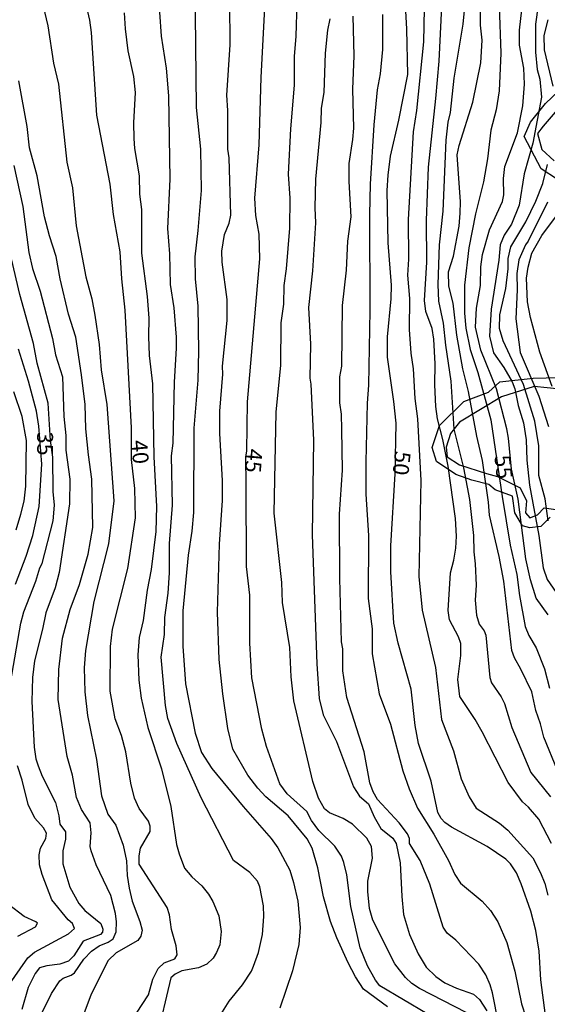
# Model space of a CAD drawing. Units: millimetres. Extents: x 178322 to 180737, y 1660417 to 1663195.
# Drawn here: x 179481 to 179564, y 1662276 to 1662431 of the extents above; entities that cross this region are included whole.
import ezdxf
from ezdxf.enums import TextEntityAlignment as Align

# ---------------------------------------------------------------- set-up
doc = ezdxf.new("R2010")
doc.units = ezdxf.units.MM
doc.header["$MEASUREMENT"] = 0
for name, color, linetype in [('IMAGEM', 7, 'Continuous'), ('V-AFLORAMENTO_ROCHOSO', 53, 'Continuous'), ('V-CURVA_DE_NIVEL', 4, 'Continuous'), ('V-CURVA_MESTRA', 1, 'Continuous'), ('V-TEXTO_DE_ALTIMETRIA', 40, 'Continuous')]:
    doc.layers.add(name, color=color, linetype=linetype)
doc.styles.get("Standard").update_dxf_attribs({"font": 'txt.shx', "height": 5})
picture_1 = doc.add_image_def('image1.jpg', size_in_pixel=(4023, 4629))

msp = doc.modelspace()

# ---------------------------------------------------------------- linework, layer by layer
at = {"layer": 'V-AFLORAMENTO_ROCHOSO'}
for points in [[(179568.42, 1662404.16), (179563.26, 1662407.53), (179560.62, 1662412.61), (179561.6, 1662414.9), (179563.97, 1662417.81), (179569.05, 1662422.67)], [(179567.99, 1662419.42), (179563.62, 1662414.24), (179562.71, 1662413.1), (179563.38, 1662410.56), (179565.31, 1662408.79)], [(179564.71, 1662352.71), (179563.21, 1662351.22), (179561.52, 1662351.02), (179560.34, 1662351.34), (179559.12, 1662353.41), (179558.76, 1662356.01), (179556.05, 1662357.03), (179555.02, 1662357.82), (179552.38, 1662358.51), (179549.86, 1662359.41), (179546.79, 1662361.48), (179546.12, 1662363.68), (179547.26, 1662367.11), (179551.08, 1662370.91), (179554.98, 1662372.37), (179556.79, 1662374), (179562.03, 1662374.59), (179568.09, 1662374.73)], [(179568.75, 1662372.57), (179564.22, 1662373.06), (179562.17, 1662373.26), (179557.01, 1662371.67), (179550.43, 1662367.66), (179549.02, 1662365.89), (179548.31, 1662363.72), (179548.47, 1662362.22), (179550.44, 1662360.92), (179554.65, 1662359.56), (179556.42, 1662359.13), (179559.96, 1662357.3), (179560.99, 1662355.29), (179560.83, 1662353.36), (179561.5, 1662352.61), (179562.72, 1662353.06), (179563.78, 1662354.17), (179565.95, 1662353.85)]]:
    msp.add_lwpolyline(points, dxfattribs=at)
at = {"layer": 'V-CURVA_DE_NIVEL'}
for points in [[(179551.56, 1662274.64), (179544.1, 1662278.51), (179542.93, 1662279.28), (179541.89, 1662280.24), (179540.25, 1662282.37), (179536.79, 1662289.24), (179536.26, 1662291.11), (179535.98, 1662293.75), (179535.98, 1662295.37), (179536.69, 1662299), (179536.58, 1662300.87), (179535.83, 1662302.19), (179533.55, 1662304.36), (179532.07, 1662305.28), (179529.93, 1662306.17), (179529.16, 1662306.77), (179528.2, 1662308.46), (179527.31, 1662311.1), (179524.31, 1662323.8), (179523.88, 1662327.55), (179523.71, 1662332.17), (179522.56, 1662339.27), (179522.43, 1662342.43), (179521.24, 1662353.34), (179521.54, 1662369.23), (179522.26, 1662376.65), (179522.35, 1662383.3), (179522.73, 1662386.24), (179522.81, 1662389.18), (179523.18, 1662391.82), (179523.67, 1662398.21), (179523.77, 1662402.95), (179523.5, 1662406.7), (179523.84, 1662413.86), (179524.41, 1662420.72), (179524.43, 1662425.24), (179524.69, 1662428.43), (179524.99, 1662439)], [(179551.82, 1662439.43), (179550.92, 1662430.31), (179549.53, 1662421.83), (179548.96, 1662416.41), (179548.6, 1662414.88), (179548.26, 1662412.07), (179547.79, 1662400.86), (179547.19, 1662395.57), (179546.98, 1662389.31), (179547.11, 1662386.71), (179547.87, 1662383.26), (179548.21, 1662379.76), (179549.05, 1662374.13), (179549.53, 1662366.55), (179551.03, 1662360.45), (179551.97, 1662355.47), (179552.61, 1662349.84), (179552.67, 1662347.24), (179552.9, 1662345.37), (179553.03, 1662342), (179552.9, 1662339.61), (179553.09, 1662337.27), (179553.54, 1662335.88), (179554.31, 1662334.8), (179554.59, 1662334.11), (179555.18, 1662327.47), (179555.46, 1662326.61), (179556.97, 1662324.42), (179557.5, 1662323.37), (179558.64, 1662319.6), (179561.64, 1662312.51), (179564.75, 1662308.65)], [(179508.75, 1662436.79), (179508.96, 1662417.18), (179509.65, 1662410.62), (179509.73, 1662404.14), (179509.22, 1662397.83), (179508.71, 1662393.7), (179508.79, 1662390.2), (179509.2, 1662385.94), (179509.3, 1662378.82), (179509.18, 1662374.26), (179508.58, 1662366.72), (179508.54, 1662353.46), (179508.28, 1662350.48), (179507.68, 1662346.73), (179506.83, 1662337.95), (179506.83, 1662332.41), (179507.26, 1662326.44), (179508.77, 1662318.69), (179509.77, 1662315.66), (179511.43, 1662313.12), (179516.33, 1662307.14), (179520.73, 1662302.11), (179521.79, 1662300.62), (179523.67, 1662297.12), (179524.28, 1662295.2), (179524.95, 1662292.22), (179525.31, 1662288.09), (179525.09, 1662285.44), (179524.14, 1662281.27), (179522.13, 1662275.39)], [(179564.37, 1662337.31), (179562.47, 1662339.95), (179561.58, 1662342.83), (179560.89, 1662346.13), (179559.68, 1662355.55), (179558.59, 1662360.24), (179558.15, 1662365.14), (179557.85, 1662366.63), (179556.25, 1662372.9), (179553.8, 1662378.99), (179552.95, 1662382.62), (179553.07, 1662385.6), (179553.71, 1662389.18), (179553.8, 1662392.12), (179554.05, 1662394.08), (179555.16, 1662397.92), (179557.17, 1662402.39), (179557.42, 1662403.46), (179557.36, 1662406.01), (179557.55, 1662407.93), (179559.55, 1662413.22), (179560.4, 1662417.44), (179560.66, 1662420.85), (179560.53, 1662423.4), (179559.85, 1662427.03), (179559.85, 1662429.37), (179560.58, 1662435.85)], [(179484.37, 1662435.21), (179485.57, 1662430.05), (179486.48, 1662424.16), (179487.27, 1662420.89), (179488.59, 1662408.57), (179489.46, 1662404.56), (179490.04, 1662398.56), (179491.57, 1662390.54), (179492.51, 1662387.05), (179493, 1662384.49), (179493.64, 1662379.89), (179493.96, 1662375.92), (179494.86, 1662370.43), (179495.96, 1662355.25), (179495.11, 1662348.48), (179492.85, 1662339.4), (179491.49, 1662331.73), (179491.3, 1662328.96), (179491.4, 1662325.21), (179491.81, 1662321.5), (179493.24, 1662314.55), (179494.02, 1662308.84), (179495.03, 1662305.94), (179496.31, 1662304.2), (179497.43, 1662301.08), (179497.97, 1662298.57), (179498.05, 1662296.31), (179498.39, 1662294.27), (179498.84, 1662292.26), (179500.08, 1662289.07), (179500.42, 1662287.66), (179500.23, 1662286.76), (179499.76, 1662286.06), (179496.35, 1662284.1), (179495.09, 1662282.88), (179492.38, 1662277.6), (179490.44, 1662272.4)], [(179539.07, 1662275.6), (179535.32, 1662278.37), (179534.02, 1662280.33), (179532.87, 1662282.55), (179531.08, 1662286.47), (179530.08, 1662289.07), (179528.99, 1662292.94), (179528.1, 1662297.5), (179527.2, 1662300.57), (179526.44, 1662302.07), (179523.41, 1662305.67), (179519.94, 1662308.67), (179518.64, 1662310.03), (179517.1, 1662312.08), (179514.71, 1662316.17), (179513.91, 1662319.41), (179513.12, 1662324.87), (179512.59, 1662330.28), (179512.31, 1662337.74), (179512.63, 1662348.44), (179513.1, 1662355.34), (179513.1, 1662358.49), (179512.67, 1662365.87), (179512.69, 1662369.4), (179513.14, 1662375.2), (179513.1, 1662376.5), (179513.84, 1662383.68), (179513.82, 1662386.96), (179513.05, 1662392.84), (179513.01, 1662394.59), (179513.4, 1662397.19), (179514.16, 1662398.98), (179514.42, 1662400.26), (179514.12, 1662409.25), (179513.95, 1662410.66), (179513.95, 1662416.71), (179513.78, 1662419.14), (179514.29, 1662427.09), (179514.25, 1662433.76)], [(179512.84, 1662274.41), (179514.12, 1662276.49), (179516.23, 1662279.09), (179517.64, 1662281.22), (179517.98, 1662281.99), (179518.77, 1662284.16), (179519.41, 1662286.98), (179519.62, 1662289.83), (179519.55, 1662291.5), (179518.98, 1662294.48), (179518.62, 1662295.42), (179517.42, 1662296.74), (179514.8, 1662298.65), (179509.75, 1662308.54), (179505.89, 1662317.07), (179504.49, 1662320.99), (179504.1, 1662323.03), (179503.44, 1662330.66), (179503.93, 1662334.24), (179504.02, 1662336.89), (179504.53, 1662340.76), (179504.74, 1662343.96), (179504.76, 1662348.56), (179505.21, 1662354.57), (179505.04, 1662362.37), (179505.3, 1662364.33), (179505.51, 1662373.96), (179505.85, 1662379.29), (179505.85, 1662381.04), (179505.47, 1662385.68), (179504.91, 1662389.35), (179504.79, 1662394.17), (179504.49, 1662398.17), (179504.83, 1662405.93), (179504.66, 1662419.06), (179504.28, 1662423.4), (179503.49, 1662428.43), (179503.21, 1662432.22)], [(179544.85, 1662432.74), (179544.76, 1662427.54), (179543.66, 1662416.71), (179543.14, 1662413.39), (179542.33, 1662399.58), (179542.38, 1662393.31), (179542.25, 1662390.8), (179542.55, 1662387.13), (179542.5, 1662382.23), (179542.74, 1662378.52), (179543.1, 1662376.05), (179543.36, 1662371.36), (179543.78, 1662368.17), (179544.34, 1662358.49), (179544, 1662343.36), (179544.55, 1662338.08), (179546.64, 1662329.04), (179547.6, 1662320.84), (179549.47, 1662315.92), (179550.67, 1662311.48), (179551.92, 1662308.67), (179553.03, 1662306.88), (179556.7, 1662304.51), (179558.04, 1662303.43), (179561.96, 1662299.06), (179563.18, 1662296.7), (179563.85, 1662295.03), (179564.33, 1662293.2)], [(179564.9, 1662301.34), (179562.92, 1662305.13), (179561.3, 1662307.07), (179560.32, 1662307.88), (179558.1, 1662310.93), (179554.01, 1662318.9), (179552.9, 1662320.86), (179550.47, 1662324.48), (179550.18, 1662327.17), (179550.62, 1662330.92), (179550.62, 1662332.79), (179550.28, 1662333.86), (179548.86, 1662336.54), (179548.62, 1662337.99), (179549, 1662343.96), (179549.53, 1662345.92), (179549.84, 1662347.84), (179549.96, 1662349.71), (179549.79, 1662352.48), (179548.64, 1662360.75), (179547.79, 1662364.93), (179546.94, 1662368.17), (179546.68, 1662370.13), (179546.51, 1662373.54), (179546.59, 1662376.82), (179546.38, 1662380.74), (179546.1, 1662382.4), (179545.1, 1662385.09), (179544.93, 1662386.79), (179545.27, 1662392.84), (179545.23, 1662399.41), (179545.53, 1662407.8), (179546.68, 1662418.59), (179547.19, 1662424.51), (179547.64, 1662433.12)], [(179565.84, 1662312.81), (179563.69, 1662318.09), (179563.18, 1662320.18), (179562.45, 1662322.27), (179561.81, 1662325.21), (179560.1, 1662328.79), (179559.06, 1662330.53), (179558.66, 1662331.73), (179557.4, 1662342.64), (179556.65, 1662346.52), (179555.12, 1662353), (179554.99, 1662355.08), (179554.06, 1662361.6), (179553.16, 1662365.44), (179551.84, 1662372.51), (179550.94, 1662376.05), (179550, 1662381.34), (179549.41, 1662386.41), (179548.73, 1662389.05), (179548.68, 1662391.33), (179549.45, 1662393.78), (179550.35, 1662398.51), (179550.54, 1662400.56), (179550.56, 1662402.35), (179550.07, 1662409.76), (179550.34, 1662411.21), (179552.52, 1662418.03), (179553.8, 1662424.25), (179553.97, 1662427.79), (179553.71, 1662430.18), (179553.71, 1662433.42)], [(179562.81, 1662433.33), (179562.37, 1662430.31), (179562.41, 1662425.92), (179562.66, 1662423.19), (179563.05, 1662421.66), (179563.35, 1662418.84), (179561.98, 1662411.6), (179560.58, 1662406.74), (179559.83, 1662401.84), (179558.61, 1662398.85), (179557.46, 1662397.11), (179556.82, 1662395.57), (179556.59, 1662393.14), (179555.38, 1662385.47), (179555.12, 1662381.21), (179555.76, 1662378.59), (179557.42, 1662376.29), (179558.7, 1662374.03), (179559.13, 1662372.92), (179559.66, 1662370.27), (179560.49, 1662367.53), (179560.92, 1662364.89), (179561.04, 1662361.69), (179561.47, 1662357.73), (179562.92, 1662349.8), (179563.58, 1662344.73), (179564.24, 1662342.89), (179567.05, 1662338.8)], [(179497.58, 1662432.1), (179497.75, 1662429.58), (179498.16, 1662426.13), (179499.05, 1662422.08), (179499.33, 1662419.57), (179499.08, 1662414.79), (179499.12, 1662412.32), (179499.25, 1662410.74), (179499.99, 1662406.44), (179500.01, 1662403.58), (179500.31, 1662401.16), (179500.31, 1662394.25), (179501.25, 1662387.43), (179501.5, 1662384.02), (179501.42, 1662381.17), (179501.55, 1662378.14), (179502.04, 1662373.67), (179502.27, 1662362.2), (179502.7, 1662354.4), (179502.57, 1662350.44), (179501.85, 1662344.47), (179501.21, 1662341.19), (179500.61, 1662336.42), (179499.97, 1662333.77), (179499.76, 1662331.05), (179499.89, 1662327.04), (179500.27, 1662324.18), (179501.33, 1662319.58), (179503.49, 1662313.06), (179504.96, 1662307.14), (179505.87, 1662301.17), (179506.24, 1662299.68), (179507.13, 1662297.46), (179508.28, 1662296.1), (179509.86, 1662294.65), (179510.9, 1662293.37), (179511.58, 1662292.18), (179512.5, 1662289.96), (179512.9, 1662287.45), (179512.65, 1662285.36), (179512.16, 1662284.16), (179511.6, 1662283.27), (179510.63, 1662282.31), (179509.33, 1662281.76), (179506.66, 1662281.28), (179505.64, 1662280.77), (179504.93, 1662280.18), (179502.72, 1662270.61)], [(179530.02, 1662431.16), (179529.65, 1662429.37), (179529.25, 1662425.75), (179529.04, 1662419.57), (179528.65, 1662417.09), (179528.57, 1662414.84), (179527.72, 1662405.93), (179527.61, 1662401.41), (179527.76, 1662399.02), (179527.25, 1662391.48), (179526.65, 1662385.73), (179526.95, 1662379.93), (179526.82, 1662374.56), (179526.99, 1662373.62), (179527.42, 1662364.8), (179527.2, 1662349.93), (179527.93, 1662329.6), (179528.29, 1662324.14), (179528.93, 1662321.6), (179531.04, 1662317.39), (179533.7, 1662310.25), (179534.68, 1662308.78), (179536.07, 1662307.56), (179536.96, 1662305.52), (179538.05, 1662303.68), (179539.91, 1662302.17), (179540.44, 1662301.3), (179541.06, 1662298.27), (179541.31, 1662292.99), (179541.61, 1662290.13), (179542.52, 1662286.98), (179543.91, 1662283.95), (179545.19, 1662281.86), (179546.7, 1662280.37), (179548.13, 1662279.37), (179549.92, 1662278.53), (179552.63, 1662277.58), (179553.57, 1662276.77), (179554.74, 1662275)], [(179556.55, 1662273.04), (179555.63, 1662277.79), (179555.23, 1662279.09), (179554.59, 1662280.67), (179553.44, 1662282.35), (179549.86, 1662286.13), (179548.47, 1662287.23), (179547.83, 1662288.13), (179545.77, 1662294.92), (179544.21, 1662298.66), (179542.55, 1662301.34), (179542.55, 1662302.11), (179542.25, 1662302.83), (179540.89, 1662304.58), (179537.5, 1662308.26), (179536.81, 1662309.44), (179536.3, 1662310.86), (179535.39, 1662315.77), (179532.66, 1662324.33), (179532.02, 1662328.53), (179532.02, 1662331.98), (179531.85, 1662333.05), (179531.55, 1662343.06), (179531.51, 1662353.17), (179531.98, 1662360.11), (179531.91, 1662366.51), (179531.81, 1662368.93), (179531.55, 1662370.68), (179531.55, 1662374.82), (179531.89, 1662376.48), (179531.98, 1662386.03), (179532.62, 1662391.61), (179532.85, 1662396.13), (179533.34, 1662400), (179533.04, 1662405.55), (179533.04, 1662408.4), (179533.64, 1662412.15), (179533.77, 1662413.94), (179533.6, 1662420.08), (179533.85, 1662425.32), (179533.68, 1662431.59)], [(179538.31, 1662431.84), (179538.29, 1662426.34), (179537.9, 1662422.51), (179537.45, 1662419.99), (179536.92, 1662414.45), (179536.37, 1662405.12), (179536.24, 1662400.35), (179536.32, 1662385.26), (179536.11, 1662373.5), (179535.86, 1662370.64), (179535.69, 1662361.39), (179535.69, 1662356.32), (179536.11, 1662349.84), (179536.03, 1662339.91), (179536.67, 1662335.1), (179536.64, 1662331.17), (179537.75, 1662324.91), (179539.56, 1662320.09), (179541.48, 1662312.76), (179542.5, 1662309.91), (179543.81, 1662306.88), (179546.38, 1662302.79), (179548.68, 1662298.66), (179549.68, 1662296.44), (179550.6, 1662295.09), (179553.97, 1662292.22), (179555.31, 1662290.75), (179556.48, 1662289), (179557.87, 1662285.74), (179559.15, 1662281.2), (179560.21, 1662276.06), (179560.85, 1662273.98)], [(179565.16, 1662420.55), (179563.81, 1662426.3), (179563.77, 1662428.56), (179564.41, 1662430.99)], [(179484.26, 1662273.89), (179486.18, 1662277.73), (179487.46, 1662279.69), (179488, 1662280.11), (179489.23, 1662280.58), (179489.79, 1662280.97), (179491.23, 1662283.1), (179492.45, 1662284.38), (179493.66, 1662285.23), (179495.07, 1662285.8), (179495.88, 1662286.34), (179496.33, 1662287.4), (179496.39, 1662288.98), (179496.22, 1662290.28), (179495.5, 1662293.12), (179493.21, 1662297.99), (179492.4, 1662300.15), (179492.26, 1662300.87), (179492.38, 1662303), (179492.26, 1662304.58), (179490.87, 1662306.67), (179490.1, 1662308.59), (179489.44, 1662312.08), (179488.63, 1662315.02), (179487.23, 1662324.01), (179487.31, 1662328.7), (179487.91, 1662333.65), (179489.08, 1662338.18), (179490.55, 1662342.1), (179491.92, 1662346.9), (179492.68, 1662351.08), (179492.51, 1662358.66), (179491.96, 1662362.5), (179491.57, 1662366.63), (179491.45, 1662370.43), (179490.87, 1662375.11), (179490, 1662381.04), (179488.82, 1662384.66), (179487.53, 1662390.2), (179486.87, 1662393.76), (179485.82, 1662396.98), (179485.05, 1662400), (179483.9, 1662406.44), (179482.71, 1662410.83), (179482.33, 1662414.2), (179481, 1662421.4)], [(179480.2, 1662408.06), (179481.64, 1662401.62), (179482.56, 1662394.35), (179483.18, 1662391.84), (179484.35, 1662388.3), (179486.29, 1662380.83), (179486.8, 1662378.27), (179487.87, 1662374.82), (179488.12, 1662368.55), (179488.42, 1662365.57), (179488.42, 1662363.27), (179489.06, 1662358.66), (179488.97, 1662354.79), (179487.36, 1662344), (179486.74, 1662341.57), (179485.26, 1662337.65), (179484.76, 1662335.05), (179483.5, 1662330.07), (179483.14, 1662327.47), (179483.05, 1662323.67), (179483.43, 1662316.51), (179483.71, 1662314.68), (179484.07, 1662313.57), (179484.71, 1662311.91), (179486.76, 1662307.78), (179487.31, 1662305.69), (179487.46, 1662304.38), (179488.34, 1662303.17), (179488.34, 1662302.02), (179487.95, 1662300.19), (179487.95, 1662298.14), (179489.02, 1662294.44), (179490.46, 1662291.86), (179491.4, 1662290.77), (179493.94, 1662288.72), (179494.26, 1662287.83), (179494.17, 1662287.36), (179493.9, 1662287.02), (179491.15, 1662285.95), (179489.65, 1662283.65), (179488.83, 1662282.82), (179487.49, 1662282.35), (179485.44, 1662282.09), (179484.26, 1662281.75), (179483.56, 1662280.84), (179482.48, 1662278.67), (179481.47, 1662275.17)], [(179564.41, 1662352.1), (179563.9, 1662355.6), (179562.9, 1662359.26), (179562.9, 1662363.95), (179562.28, 1662367.83), (179560.49, 1662373.58), (179557.29, 1662380.44), (179556.72, 1662382.4), (179556.78, 1662384.58), (179557.74, 1662388.71), (179558.08, 1662391.78), (179558.1, 1662393.4), (179558.49, 1662395.27), (179560.87, 1662399.19), (179562.45, 1662402.43), (179563.52, 1662405.25), (179564.28, 1662408.23)], [(179564.28, 1662402.31), (179561.21, 1662396.13), (179560.79, 1662395.57), (179559.79, 1662393.19), (179559.44, 1662391.05), (179559.49, 1662388.5), (179559.3, 1662383.94), (179560, 1662378.61), (179562.92, 1662371.75), (179564.45, 1662366.97)], [(179479.68, 1662326.61), (179481.32, 1662335.99), (179481.81, 1662337.78), (179483.69, 1662342.6), (179484.33, 1662344.73), (179484.71, 1662345.43), (179486.44, 1662352.1), (179486.61, 1662354.61), (179486.42, 1662356.75), (179486.38, 1662362.16), (179485.99, 1662364.76), (179485.61, 1662370.64), (179483.9, 1662376.96), (179483.33, 1662380.06), (179481.18, 1662387.77), (179479.51, 1662394.97)], [(179480.6, 1662350.69), (179481.35, 1662353.16), (179481.86, 1662355.21), (179482.11, 1662357.6), (179482.2, 1662364.76), (179481.52, 1662368.55), (179480.24, 1662372.41)], [(179479.17, 1662278.67), (179482.45, 1662283.31), (179483.5, 1662284.23), (179488.81, 1662287.08), (179489.78, 1662287.96), (179489.46, 1662288.75), (179488.76, 1662289.3), (179486.2, 1662292.45), (179484.69, 1662296.43), (179484.29, 1662297.97), (179484.22, 1662299.55), (179484.41, 1662300.57), (179485.24, 1662302.13), (179485.39, 1662302.96), (179484.9, 1662303.81), (179483.54, 1662305.32), (179482.47, 1662307.44), (179481.54, 1662311.27), (179480.81, 1662313.55)]]:
    msp.add_lwpolyline(points, dxfattribs=at)
at = {"layer": 'V-CURVA_MESTRA'}
for points in [[(179545.3, 1662274.52), (179537.88, 1662278.93), (179537.2, 1662279.8), (179535.93, 1662282.09), (179534.75, 1662284.9), (179533.32, 1662291.39), (179532.65, 1662296.38), (179532.19, 1662298.35), (179531.81, 1662299.31), (179530.79, 1662300.9), (179528.26, 1662303.37), (179527.13, 1662304.92), (179526.39, 1662306.38), (179523.29, 1662309.15), (179522.13, 1662310.7), (179520.02, 1662316.58), (179519.28, 1662319.35), (179517.72, 1662327.43), (179517.4, 1662332.86), (179517.37, 1662340.43), (179516.87, 1662344.93), (179516.83, 1662357.78), (179516.76, 1662362.2), (179516.9, 1662363.1), (179517.04, 1662370.85), (179518.95, 1662393.37), (179518.89, 1662397.28), (179518.36, 1662400.19), (179518.19, 1662402.91), (179518.86, 1662411.31), (179519.17, 1662421.91), (179520.1, 1662439.9)], [(179563.96, 1662274.27), (179563.24, 1662279.85), (179562.95, 1662284.38), (179562.43, 1662287.61), (179561.65, 1662290.65), (179560.15, 1662295), (179559.41, 1662296.71), (179558.46, 1662298.11), (179557.73, 1662298.88), (179554.8, 1662300.85), (179549.18, 1662303.88), (179548.11, 1662304.64), (179547.51, 1662305.27), (179546.99, 1662306.2), (179545.98, 1662311.15), (179543.98, 1662317.07), (179543.42, 1662319.92), (179542.8, 1662325.6), (179540.76, 1662332.86), (179540.1, 1662336.01), (179539.59, 1662344.09), (179539.58, 1662348.21), (179540.29, 1662359.53), (179540.44, 1662367.49), (179540.1, 1662370.92), (179539.07, 1662377.91), (179539.07, 1662381.07), (179539.65, 1662387.1), (179539.71, 1662389.22), (179539.16, 1662395.87), (179539.03, 1662404.13), (179539.16, 1662406.55), (179539.55, 1662409.56), (179540.88, 1662415.2), (179542.29, 1662422.39), (179542.13, 1662429.54), (179541.72, 1662437.17)], [(179499.52, 1662274.61), (179501.43, 1662277.48), (179502.1, 1662279.97), (179502.94, 1662281.67), (179503.89, 1662282.55), (179505.6, 1662283.18), (179505.95, 1662283.79), (179505.79, 1662285.21), (179505.04, 1662287.79), (179504.74, 1662290.08), (179504.4, 1662291.25), (179499.99, 1662298.09), (179499.95, 1662299.36), (179500.15, 1662300.57), (179501.68, 1662303.21), (179501.72, 1662304.05), (179501.46, 1662304.83), (179499.94, 1662306.82), (179499.25, 1662308.47), (179498.63, 1662310.81), (179497.84, 1662315.74), (179497.19, 1662318.33), (179496.2, 1662320.95), (179495.4, 1662325.32), (179495.47, 1662332.35), (179495.74, 1662335.08), (179498.19, 1662344.6), (179499.38, 1662352.58), (179499.29, 1662357.22), (179498.78, 1662361.78), (179498.78, 1662366.77), (179497.75, 1662385.29), (179497.22, 1662390.2), (179496.95, 1662394.47), (179495.94, 1662400.36), (179495.38, 1662405.14), (179493.31, 1662416), (179492.45, 1662429.02), (179492.19, 1662430.94), (179491.47, 1662434.22)], [(179556.68, 1662433.2), (179556.91, 1662425.75), (179556.69, 1662419.83), (179556.17, 1662416.83), (179555.35, 1662413.65), (179554.85, 1662409.11), (179554.21, 1662405.49), (179552.92, 1662400.47), (179551.9, 1662395.1), (179551.23, 1662389.23), (179551.21, 1662384.82), (179551.39, 1662382.44), (179552.08, 1662379.12), (179553.3, 1662375.47), (179555.36, 1662368.03), (179557.14, 1662355.98), (179558.42, 1662348.31), (179559.44, 1662343.69), (179559.87, 1662340.38), (179560.76, 1662335.47), (179561.35, 1662334.05), (179562.49, 1662332.13), (179563.82, 1662328.83), (179564.58, 1662325.78)], [(179565.01, 1662373.28), (179563.05, 1662378.69), (179561.6, 1662384.14), (179561.15, 1662386.61), (179560.99, 1662390.34), (179561.22, 1662392.08), (179561.81, 1662394.25), (179563.4, 1662397.06), (179565.87, 1662400.37)], [(179480.49, 1662342.17), (179482.16, 1662346.55), (179483.22, 1662349.83), (179484.22, 1662354.39), (179484.62, 1662361.06), (179484.18, 1662367.01), (179483.78, 1662369.4), (179482.53, 1662374.12), (179480.95, 1662379.16)], [(179480.87, 1662286.72), (179483.62, 1662288.19), (179483.93, 1662288.76), (179483.7, 1662289), (179481.84, 1662289.84), (179479.37, 1662291.74)]]:
    msp.add_lwpolyline(points, dxfattribs=at)

# ---------------------------------------------------------------- texts
at = {"layer": 'V-TEXTO_DE_ALTIMETRIA'}
for s, rotation, p in [('35', 270, (179483.12, 1662366.17)), ('40', 275, (179497.92, 1662364.68)), ('45', 265, (179516.16, 1662363.64)), ('50', 264, (179539.49, 1662363.28)), ('55', 276, (179555.13, 1662362.28))]:
    msp.add_text(s, height=2.5, rotation=rotation, dxfattribs=at).set_placement(p, align=Align.BOTTOM_LEFT)

# ---------------------------------------------------------------- referenced raster images: frames only (the image files are external)
at = {"layer": 'IMAGEM'}
image = msp.add_image(picture_1, insert=(178322.92, 1660417.06), size_in_units=(2414.09, 2777.73), dxfattribs=at)
image.dxf.flags = 7

doc.saveas('drawing.dxf')
